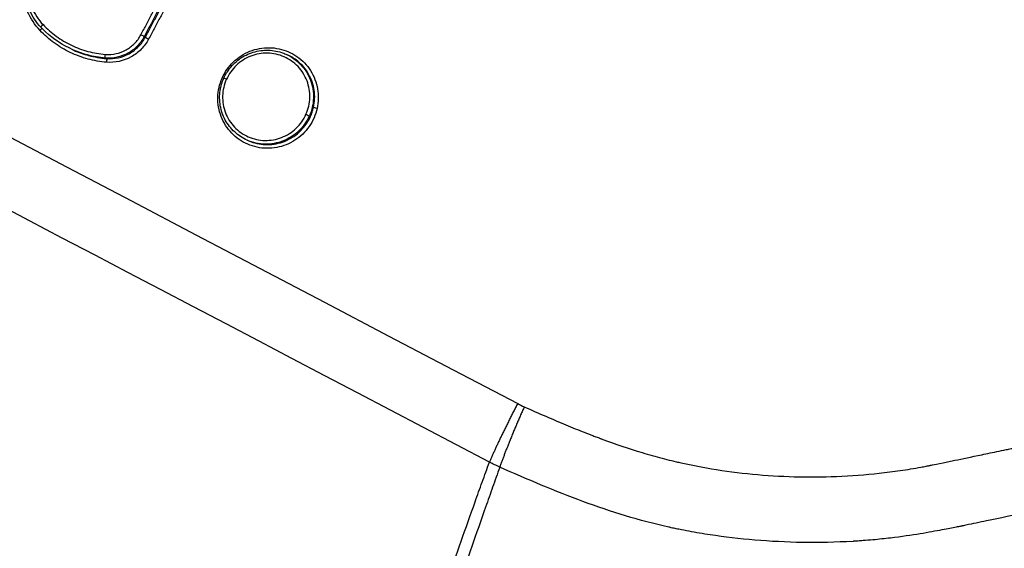
# Model space of a CAD drawing. Units: millimetres. Extents: x -4500 to 4500, y -4500 to 4500.
# Drawn here: x 1810 to 1840, y -913 to -897 of the extents above; entities that cross this region are included whole.
import ezdxf

# ---------------------------------------------------------------- set-up
doc = ezdxf.new("R2010")
doc.units = ezdxf.units.MM
doc.header["$LTSCALE"] = 20
doc.linetypes.add('HIDDEN', pattern=[9.525, 6.35, -3.175])
for name, color, linetype in [('2d', 230, 'Continuous'), ('EN16630-TrainingSpace', 20, 'HIDDEN'), ('EN16630-TrainingSpace_Hatch', 20, 'Continuous')]:
    doc.layers.add(name, color=color, linetype=linetype)

msp = doc.modelspace()

# ---------------------------------------------------------------- hatches: boundary and pattern name
at = {"layer": 'EN16630-TrainingSpace_Hatch'}
h = msp.add_hatch(dxfattribs=at)
h.set_pattern_fill('ANSI31', color=256, scale=100, angle=-114.0001)
h.set_pattern_definition([(291, (2310.37, -966.42), (296.41, 113.78), [])])
h.paths.add_polyline_path([(2425.24, 77.077, 1), (1611.764, -1750.013, 1)])

# ---------------------------------------------------------------- linework, layer by layer
at = {"layer": '2d'}
for p, q in [((1814.017, -897.969), (1814.053, -897.985)), ((1811.88, -898.359), (1811.914, -898.374)), ((1812.857, -898.608), (1812.892, -898.623)), ((1818.259, -898.492), (1818.296, -898.508)), ((1818.955, -900.345), (1818.991, -900.361)), ((1817.096, -901.061), (1817.131, -901.076))]:
    msp.add_line(p, q, dxfattribs=at)
msp.add_circle((0, 0), 4500, dxfattribs=at)
at = {"layer": '2d', "extrusion": (0, 0, -1)}
for centre, major_axis, ratio, start_param, end_param in [((1810.892, -897.772), (0.0726, 0.0688), 0.139976, 0.545214, 1.567982), ((1811.001, -897.618), (0.0726, 0.0688), 0.139953, 3.141593, 4.709518), ((1812.866, -898.508), (-0.0081, -0.0997), 0.106479, 0.043336, 1.662324), ((1812.883, -898.723), (-0.0081, -0.0997), 0.106458, 3.184929, 4.803976), ((1819.18, -900.105), (0.0976, -0.0218), 0.075959, 1.452768, 3.01314), ((1818.866, -900.3), (0.0912, -0.0409), 0.05082, 4.581521, 6.152116)]:
    msp.add_ellipse(centre, major_axis=major_axis, ratio=ratio, start_param=start_param, end_param=end_param, dxfattribs=at)
at = {"layer": '2d'}
for centre, major_axis, ratio, start_param, end_param in [((1813.929, -897.923), (0.0883, -0.0469), 0.041924, 0.130753, 1.704746), ((1814.141, -898.031), (0.0883, -0.0469), 0.041923, 3.272346, 4.846339), ((1816.489, -899.253), (0.0912, -0.0409), 0.050826, 1.701664, 3.141593), ((1816.247, -899.48), (0.0976, -0.0218), 0.076181, -1.452813, -0.92057)]:
    msp.add_ellipse(centre, major_axis=major_axis, ratio=ratio, start_param=start_param, end_param=end_param, dxfattribs=at)
for points in [[(1315.947, -664.582), (1484.341, -753.106), (1652.732, -841.627), (1821.123, -930.147)], [(1362.432, -666.477), (1506.434, -741.85), (1660.684, -822.67), (1825.188, -908.937)], [(1818.298, -898.509), (1818.297, -898.509), (1818.297, -898.509), (1818.296, -898.508)], [(1818.957, -900.34), (1818.957, -900.341), (1818.956, -900.342), (1818.955, -900.344), (1818.955, -900.345)], [(1825.188, -908.937), (1825.254, -908.969), (1825.32, -909), (1825.386, -909.032)], [(1824.651, -910.836), (1824.548, -910.787), (1824.445, -910.738), (1824.344, -910.684)]]:
    msp.add_open_spline(points, degree=3, dxfattribs=at)
for points, knots in [([(1821.146, -930.165), (1791.895, -914.788), (1762.644, -899.411), (1645.64, -837.904), (1557.886, -791.773), (1418.745, -718.628), (1367.358, -691.614), (1315.97, -664.6)], [0, 0, 0, 0, 10, 10, 40, 40, 57.567516, 57.567516, 57.567516, 57.567516]), ([(1824.344, -910.684), (1782.238, -888.612), (1741.905, -867.47), (1684.064, -837.156), (1655.808, -822.348), (1624.006, -805.685), (1608.395, -797.507), (1600.663, -793.456), (1596.815, -791.44), (1594.895, -790.434), (1593.937, -789.932), (1593.457, -789.681), (1593.218, -789.555), (1593.098, -789.493), (1593.038, -789.461), (1593.009, -789.446), (1592.994, -789.438), (1592.986, -789.434), (1592.983, -789.432), (1592.981, -789.431), (1592.981, -789.431), (1516.259, -749.238), (1458.611, -719.049), (1381.47, -678.661), (1361.978, -668.462), (1361.566, -668.255)], [0, 0, 0, 0, 0.25, 0.25, 0.375, 0.4375, 0.46875, 0.484375, 0.492188, 0.496094, 0.498047, 0.499023, 0.499512, 0.499756, 0.499878, 0.499939, 0.499969, 0.499985, 0.499992, 0.499992, 0.5, 0.5, 0.75, 0.75, 1, 1, 1, 1]), ([(1356.452, -684.474), (1358.207, -685.396), (1359.962, -686.318), (1361.718, -687.24), (1368.74, -690.929), (1375.761, -694.617), (1382.783, -698.305), (1410.871, -713.059), (1438.958, -727.812), (1467.045, -742.564), (1525.737, -773.392), (1584.43, -804.218), (1643.123, -835.044), (1701.816, -865.87), (1760.509, -896.695), (1819.203, -927.52)], [0, 0, 0, 0, 0.006, 0.006, 0.006, 0.03, 0.03, 0.03, 0.126, 0.126, 0.126, 0.3266017, 0.3266017, 0.3266017, 0.5272033, 0.5272033, 0.5272033, 0.5272033]), ([(1819.132, -928.102), (1788.762, -912.135), (1758.391, -896.168), (1728.021, -880.201), (1604.161, -815.082), (1480.3, -749.963), (1356.44, -684.844)], [0, 0, 0, 0, 0.1038136, 0.1038136, 0.1038136, 0.5272032, 0.5272032, 0.5272032, 0.5272032]), ([(1919.366, -817.117), (1920.057, -817.425), (1920.802, -817.804), (1921.965, -818.505), (1922.359, -818.76), (1922.956, -819.179), (1923.156, -819.325), (1923.455, -819.552), (1923.555, -819.63), (1923.705, -819.748), (1923.78, -819.808), (1923.868, -819.879), (1923.911, -819.915), (1923.93, -819.93), (1923.943, -819.94), (1923.95, -819.947), (1924.252, -820.195), (1924.56, -820.461), (1925.189, -821.044), (1925.509, -821.363), (1926.16, -822.055), (1926.487, -822.431), (1926.944, -823.055), (1927.092, -823.273), (1927.305, -823.614), (1927.408, -823.788), (1927.525, -823.997), (1927.583, -824.103), (1927.611, -824.156), (1927.623, -824.179), (1927.631, -824.195), (1927.636, -824.204), (1927.843, -824.601), (1928.026, -825.008), (1928.264, -825.64), (1928.338, -825.856), (1928.472, -826.294), (1928.532, -826.515), (1928.692, -827.189), (1928.771, -827.648), (1928.869, -828.583), (1928.887, -829.059), (1928.85, -830.491), (1928.702, -831.458), (1928.347, -832.643), (1928.268, -832.879), (1928.09, -833.345), (1927.989, -833.575), (1927.777, -834.032), (1927.665, -834.26), (1927.498, -834.603), (1927.414, -834.775), (1927.316, -834.976), (1927.267, -835.077), (1927.242, -835.128), (1927.23, -835.153), (1927.225, -835.164), (1927.221, -835.171), (1927.219, -835.176), (1926.016, -837.643), (1924.668, -840.366), (1922.432, -844.849), (1921.651, -846.41), (1920.426, -848.85), (1920.008, -849.681), (1919.368, -850.951), (1919.045, -851.593), (1918.662, -852.352), (1918.469, -852.735), (1918.372, -852.926), (1918.323, -853.023), (1918.299, -853.071), (1918.289, -853.091), (1918.282, -853.105), (1918.277, -853.114), (1916.991, -855.66), (1915.594, -858.418), (1913.321, -862.876), (1912.533, -864.415), (1911.307, -866.806), (1910.891, -867.616), (1910.255, -868.852), (1909.935, -869.475), (1909.555, -870.21), (1909.364, -870.58), (1909.269, -870.766), (1909.221, -870.859), (1909.2, -870.899), (1909.187, -870.925), (1909.179, -870.94), (1907.65, -873.902), (1906.118, -876.848), (1903.804, -881.275), (1903.031, -882.752), (1901.479, -885.711), (1900.699, -887.193), (1899.531, -889.426), (1899.14, -890.171), (1898.549, -891.288), (1898.351, -891.659), (1898.053, -892.216), (1897.903, -892.495), (1897.725, -892.817), (1897.635, -892.977), (1897.589, -893.057), (1897.566, -893.097), (1897.555, -893.117), (1897.549, -893.127), (1897.547, -893.131), (1897.545, -893.134), (1897.544, -893.137), (1897.515, -893.187), (1897.438, -893.324), (1897.176, -893.763), (1896.992, -894.065), (1896.488, -894.816), (1896.169, -895.264), (1895.56, -896.028), (1895.334, -896.299), (1894.96, -896.723), (1894.829, -896.867), (1894.623, -897.088), (1894.517, -897.2), (1894.39, -897.331), (1894.325, -897.397), (1894.292, -897.431), (1894.276, -897.447), (1894.269, -897.454), (1894.264, -897.459), (1894.26, -897.463), (1893.715, -898.014), (1893.114, -898.561), (1891.798, -899.617), (1891.084, -900.124), (1889.532, -901.077), (1888.693, -901.525), (1887.342, -902.124), (1886.876, -902.311), (1886.154, -902.57), (1885.91, -902.652), (1885.538, -902.77), (1885.351, -902.827), (1885.129, -902.891), (1885.018, -902.922), (1884.963, -902.938), (1884.935, -902.945), (1884.921, -902.949), (1884.915, -902.951), (1884.911, -902.952), (1884.908, -902.953), (1884.686, -903.013), (1884.378, -903.089), (1883.584, -903.262), (1883.099, -903.36), (1882.384, -903.506), (1882.218, -903.541), (1882.044, -903.576), (1882.015, -903.582), (1882.009, -903.583), (1881.997, -903.586), (1881.966, -903.592), (1881.886, -903.608), (1881.612, -903.664), (1881.158, -903.757), (1880.643, -903.864), (1880.276, -903.94), (1880.091, -903.978), (1879.998, -903.997), (1879.951, -904.007), (1879.932, -904.011), (1879.918, -904.014), (1879.91, -904.016), (1879.302, -904.142), (1878.589, -904.291), (1877.356, -904.548), (1876.917, -904.64), (1876.218, -904.786), (1875.979, -904.835), (1875.609, -904.912), (1875.421, -904.951), (1875.198, -904.998), (1875.085, -905.021), (1875.037, -905.031), (1875.004, -905.038), (1874.987, -905.041), (1873.066, -905.441), (1871.292, -905.809), (1868.827, -906.321), (1868.038, -906.484), (1866.904, -906.72), (1866.349, -906.835), (1865.722, -906.964), (1865.415, -907.028), (1865.262, -907.06), (1865.186, -907.075), (1865.148, -907.083), (1865.132, -907.087), (1865.121, -907.089), (1865.117, -907.09), (1861.599, -907.818), (1858.2, -908.521), (1853.268, -909.54), (1851.651, -909.874), (1849.267, -910.366), (1848.085, -910.61), (1846.724, -910.89), (1846.048, -911.03), (1845.711, -911.099), (1845.543, -911.134), (1845.471, -911.149), (1845.423, -911.159), (1845.401, -911.163), (1844.542, -911.341), (1843.303, -911.596), (1842.077, -911.849), (1841.263, -912.017), (1840.852, -912.102), (1840.031, -912.272), (1839.415, -912.399), (1838.773, -912.532), (1838.53, -912.583), (1838.491, -912.591), (1838.465, -912.596), (1838.467, -912.596), (1838.453, -912.599), (1838.412, -912.607), (1838.35, -912.619), (1838.196, -912.65), (1838.055, -912.678), (1837.697, -912.747), (1837.479, -912.788), (1836.966, -912.872), (1836.671, -912.915), (1836.17, -912.974), (1835.993, -912.993), (1835.713, -913.018), (1835.57, -913.029), (1835.396, -913.042), (1835.308, -913.048), (1835.263, -913.05), (1835.241, -913.052), (1835.231, -913.052), (1835.225, -913.053), (1835.22, -913.053), (1834.184, -913.115), (1833.205, -913.093), (1831.823, -912.977), (1831.376, -912.924), (1830.731, -912.827), (1830.52, -912.791), (1830.21, -912.734), (1830.056, -912.704), (1829.881, -912.668), (1829.793, -912.649), (1829.756, -912.641), (1829.731, -912.635), (1829.72, -912.633), (1828.829, -912.436), (1827.977, -912.171), (1826.303, -911.553), (1825.479, -911.201), (1824.651, -910.836)], [0, 0, 0, 0, 0.015625, 0.015625, 0.023438, 0.023438, 0.027344, 0.027344, 0.029297, 0.029297, 0.030273, 0.030762, 0.031006, 0.031128, 0.031128, 0.03125, 0.03125, 0.039063, 0.039063, 0.046875, 0.046875, 0.054688, 0.054688, 0.058594, 0.058594, 0.060547, 0.061523, 0.062012, 0.062256, 0.062378, 0.062378, 0.0625, 0.0625, 0.070313, 0.070313, 0.074219, 0.074219, 0.078125, 0.078125, 0.085938, 0.085938, 0.09375, 0.09375, 0.109375, 0.109375, 0.113281, 0.113281, 0.117188, 0.117188, 0.121094, 0.121094, 0.123047, 0.124023, 0.124512, 0.124756, 0.124878, 0.124939, 0.124939, 0.125, 0.125, 0.1875, 0.1875, 0.21875, 0.21875, 0.234375, 0.234375, 0.242188, 0.246094, 0.248047, 0.249023, 0.249512, 0.249756, 0.249878, 0.249878, 0.25, 0.25, 0.3125, 0.3125, 0.34375, 0.34375, 0.359375, 0.359375, 0.367188, 0.371094, 0.373047, 0.374023, 0.374512, 0.374756, 0.374756, 0.375, 0.375, 0.4375, 0.4375, 0.46875, 0.46875, 0.5, 0.5, 0.515625, 0.515625, 0.523438, 0.523438, 0.527344, 0.529297, 0.530273, 0.530762, 0.531006, 0.531128, 0.531189, 0.531219, 0.531219, 0.53125, 0.53125, 0.539063, 0.539063, 0.546875, 0.546875, 0.554688, 0.554688, 0.558594, 0.558594, 0.560547, 0.560547, 0.561523, 0.562012, 0.562256, 0.562378, 0.562439, 0.562469, 0.562469, 0.5625, 0.5625, 0.578125, 0.578125, 0.59375, 0.59375, 0.609375, 0.609375, 0.617188, 0.617188, 0.621094, 0.621094, 0.623047, 0.624023, 0.624512, 0.624756, 0.624878, 0.624939, 0.624969, 0.624969, 0.625, 0.625, 0.632813, 0.632813, 0.640625, 0.640625, 0.642578, 0.642822, 0.642822, 0.642944, 0.642944, 0.643066, 0.643555, 0.644531, 0.648438, 0.652344, 0.654297, 0.655273, 0.655762, 0.656006, 0.656128, 0.656128, 0.65625, 0.65625, 0.671875, 0.671875, 0.679688, 0.679688, 0.683594, 0.683594, 0.685547, 0.686523, 0.687012, 0.687256, 0.687256, 0.6875, 0.6875, 0.71875, 0.71875, 0.734375, 0.734375, 0.742188, 0.746094, 0.748047, 0.749023, 0.749512, 0.749756, 0.749878, 0.749878, 0.75, 0.75, 0.8125, 0.8125, 0.84375, 0.84375, 0.859375, 0.867188, 0.871094, 0.873047, 0.874023, 0.874512, 0.874512, 0.875, 0.875, 0.890625, 0.898438, 0.898438, 0.90625, 0.90625, 0.914063, 0.917969, 0.918457, 0.918701, 0.918701, 0.918945, 0.918945, 0.919922, 0.921875, 0.921875, 0.925781, 0.925781, 0.929688, 0.929688, 0.933594, 0.933594, 0.935547, 0.935547, 0.936523, 0.937012, 0.937256, 0.937378, 0.937439, 0.937469, 0.937469, 0.9375, 0.9375, 0.953125, 0.953125, 0.960938, 0.960938, 0.964844, 0.964844, 0.966797, 0.967773, 0.968262, 0.968506, 0.968506, 0.96875, 0.96875, 0.984375, 0.984375, 1, 1, 1, 1]), ([(1825.386, -909.032), (1825.832, -909.232), (1826.454, -909.501), (1827.095, -909.762), (1827.396, -909.878), (1827.54, -909.934), (1827.612, -909.96), (1827.647, -909.974), (1827.662, -909.979), (1827.672, -909.983), (1827.675, -909.984), (1828.105, -910.143), (1828.722, -910.351), (1829.409, -910.545), (1829.745, -910.63), (1829.91, -910.669), (1829.981, -910.686), (1830.028, -910.696), (1830.05, -910.701), (1830.879, -910.885), (1831.695, -911.007), (1832.938, -911.104), (1833.356, -911.123), (1834.197, -911.131), (1834.619, -911.121), (1835.476, -911.072), (1836.111, -911.014), (1836.837, -910.908), (1837.197, -910.846), (1837.375, -910.812), (1837.465, -910.795), (1837.509, -910.786), (1837.531, -910.781), (1837.543, -910.779), (1837.547, -910.778), (1837.55, -910.777), (1837.554, -910.777), (1837.563, -910.775), (1837.773, -910.731), (1838.39, -910.604), (1838.774, -910.525), (1839.353, -910.405), (1839.676, -910.338), (1839.846, -910.303), (1839.932, -910.285), (1839.976, -910.276), (1839.999, -910.271), (1840.008, -910.269), (1840.014, -910.268), (1840.019, -910.267), (1840.763, -910.113), (1841.936, -909.87), (1843.41, -909.565), (1844.174, -909.408), (1844.562, -909.327), (1844.758, -909.287), (1844.856, -909.267), (1844.906, -909.256), (1844.93, -909.251), (1844.943, -909.249), (1844.948, -909.248), (1844.951, -909.247), (1844.952, -909.247), (1851.475, -907.898), (1856.378, -906.884), (1861.312, -905.863), (1862.552, -905.606), (1863.808, -905.346), (1864.125, -905.281), (1864.45, -905.213), (1864.575, -905.187), (1864.654, -905.171), (1864.677, -905.166), (1864.685, -905.165), (1864.687, -905.164), (1864.688, -905.164), (1864.689, -905.164), (1864.689, -905.164), (1864.689, -905.164), (1864.689, -905.164), (1864.689, -905.164), (1864.688, -905.164), (1871.097, -903.835), (1875.944, -902.826), (1880.873, -901.794), (1882.125, -901.53), (1883.419, -901.255), (1883.753, -901.184), (1884.107, -901.106), (1884.248, -901.075), (1884.348, -901.052), (1884.382, -901.044), (1884.395, -901.04), (1884.4, -901.039), (1884.403, -901.038), (1884.404, -901.038), (1884.405, -901.038), (1884.405, -901.038), (1884.405, -901.038), (1884.404, -901.038), (1885.199, -900.818), (1886.366, -900.408), (1887.688, -899.789), (1888.338, -899.444), (1888.661, -899.263), (1888.799, -899.184), (1888.891, -899.131), (1888.938, -899.103), (1889.695, -898.655), (1890.716, -897.957), (1891.823, -897.028), (1892.357, -896.536), (1892.581, -896.319), (1892.729, -896.173), (1892.803, -896.098), (1893.454, -895.436), (1894.258, -894.505), (1895.082, -893.333), (1895.467, -892.725), (1895.652, -892.416), (1895.743, -892.261), (1895.787, -892.182), (1895.81, -892.143), (1895.821, -892.124), (1895.826, -892.115), (1895.829, -892.11), (1895.832, -892.105), (1895.975, -891.853), (1896.241, -891.361), (1896.826, -890.262), (1897.052, -889.836), (1897.438, -889.106), (1897.642, -888.718), (1897.901, -888.227), (1898.035, -887.971), (1898.104, -887.841), (1898.138, -887.775), (1898.155, -887.742), (1898.163, -887.728), (1898.168, -887.718), (1898.171, -887.713), (1900.158, -883.932), (1901.92, -880.567), (1904.231, -876.138), (1904.946, -874.765), (1905.936, -872.86), (1906.409, -871.947), (1906.926, -870.949), (1907.175, -870.466), (1907.298, -870.23), (1907.358, -870.112), (1907.388, -870.054), (1907.403, -870.025), (1907.41, -870.012), (1907.414, -870.004), (1907.416, -870.001), (1908.917, -867.093), (1911.175, -862.694), (1913.828, -857.483), (1915.159, -854.858), (1915.825, -853.541), (1916.159, -852.881), (1916.326, -852.551), (1916.409, -852.386), (1916.451, -852.303), (1916.472, -852.262), (1916.481, -852.244), (1916.487, -852.232), (1916.489, -852.228), (1918.384, -848.476), (1920.07, -845.116), (1922.294, -840.654), (1922.984, -839.263), (1923.943, -837.321), (1924.403, -836.387), (1924.906, -835.359), (1925.15, -834.861), (1925.27, -834.616), (1925.329, -834.495), (1925.358, -834.434), (1925.373, -834.404), (1925.38, -834.389), (1925.384, -834.383), (1925.386, -834.378), (1925.386, -834.378), (1925.512, -834.12), (1925.615, -833.908), (1925.739, -833.654), (1925.779, -833.57), (1925.815, -833.495), (1925.821, -833.484), (1925.825, -833.476), (1925.829, -833.467), (1925.847, -833.43), (1925.89, -833.34), (1926.039, -833.027), (1926.195, -832.685), (1926.308, -832.411), (1926.354, -832.292), (1926.375, -832.236), (1926.384, -832.21), (1926.389, -832.197), (1926.391, -832.191), (1926.392, -832.188), (1926.392, -832.187), (1926.525, -831.809), (1926.682, -831.237), (1926.798, -830.555), (1926.833, -830.26), (1926.853, -830.062), (1926.861, -829.965), (1926.924, -829.051), (1926.872, -828.257), (1926.635, -827.093), (1926.53, -826.709), (1926.265, -825.952), (1926.106, -825.578), (1925.733, -824.836), (1925.421, -824.307), (1924.999, -823.737), (1924.806, -823.504), (1924.675, -823.35), (1924.609, -823.276), (1923.982, -822.591), (1923.381, -822.016), (1921.459, -820.399), (1920.052, -819.519), (1918.518, -818.836)], [0, 0, 0, 0, 0.007812, 0.011719, 0.013672, 0.014648, 0.015137, 0.015381, 0.015503, 0.015503, 0.015625, 0.015625, 0.023437, 0.027344, 0.029297, 0.030273, 0.030762, 0.030762, 0.03125, 0.03125, 0.046875, 0.046875, 0.054687, 0.054687, 0.0625, 0.0625, 0.070312, 0.074219, 0.076172, 0.077148, 0.077637, 0.077881, 0.078003, 0.078064, 0.078094, 0.078094, 0.078125, 0.078125, 0.085937, 0.085937, 0.089844, 0.091797, 0.092773, 0.093262, 0.093506, 0.093628, 0.093689, 0.093719, 0.093719, 0.09375, 0.09375, 0.109375, 0.117187, 0.121094, 0.123047, 0.124023, 0.124512, 0.124756, 0.124878, 0.124939, 0.124969, 0.124969, 0.125, 0.125, 0.1875, 0.1875, 0.21875, 0.21875, 0.234375, 0.234375, 0.242187, 0.246094, 0.248047, 0.249023, 0.249512, 0.249756, 0.249878, 0.249939, 0.249969, 0.249985, 0.249985, 0.25, 0.25, 0.3125, 0.3125, 0.34375, 0.34375, 0.359375, 0.359375, 0.367187, 0.371094, 0.373047, 0.374023, 0.374512, 0.374756, 0.374878, 0.374939, 0.374969, 0.374969, 0.375, 0.375, 0.390625, 0.398437, 0.402344, 0.404297, 0.405273, 0.405273, 0.40625, 0.40625, 0.421875, 0.429687, 0.433594, 0.435547, 0.435547, 0.4375, 0.4375, 0.453125, 0.460937, 0.464844, 0.466797, 0.467773, 0.468262, 0.468506, 0.468628, 0.468689, 0.468689, 0.46875, 0.46875, 0.484375, 0.484375, 0.492187, 0.492187, 0.496094, 0.498047, 0.499023, 0.499512, 0.499756, 0.499878, 0.499939, 0.499939, 0.5, 0.5, 0.5625, 0.5625, 0.59375, 0.59375, 0.609375, 0.617187, 0.621094, 0.623047, 0.624023, 0.624512, 0.624756, 0.624878, 0.624878, 0.625, 0.625, 0.6875, 0.71875, 0.734375, 0.742187, 0.746094, 0.748047, 0.749023, 0.749512, 0.749756, 0.749878, 0.749878, 0.75, 0.75, 0.8125, 0.8125, 0.84375, 0.84375, 0.859375, 0.867187, 0.871094, 0.873047, 0.874023, 0.874512, 0.874756, 0.874878, 0.874939, 0.874939, 0.875, 0.875, 0.878906, 0.878906, 0.880859, 0.881104, 0.881226, 0.881226, 0.881348, 0.881348, 0.881836, 0.882812, 0.886719, 0.888672, 0.889648, 0.890137, 0.890381, 0.890503, 0.890564, 0.890564, 0.890625, 0.890625, 0.898437, 0.902344, 0.904297, 0.904297, 0.90625, 0.90625, 0.921875, 0.921875, 0.929687, 0.929687, 0.9375, 0.9375, 0.945312, 0.949219, 0.951172, 0.951172, 0.953125, 0.953125, 0.96875, 0.96875, 1, 1, 1, 1]), ([(1810.902, -897.782), (1810.746, -897.617), (1810.623, -897.43), (1810.443, -897.014), (1810.391, -896.796), (1810.377, -896.569)], [0, 0, 0, 0, 0.000676982, 0.000676982, 0.001353964, 0.001353964, 0.001353964, 0.001353964]), ([(1810.929, -897.687), (1810.79, -897.54), (1810.674, -897.367), (1810.508, -897.001), (1810.455, -896.803), (1810.434, -896.581), (1810.432, -896.558), (1810.431, -896.535)], [0, 0, 0, 0, 0.0612665, 0.0612665, 0.1215199, 0.1215199, 0.1284618, 0.1284618, 0.1284618, 0.1284618]), ([(1810.521, -896.519), (1810.533, -896.723), (1810.579, -896.918), (1810.741, -897.292), (1810.852, -897.46), (1810.992, -897.608)], [0, 0, 0, 0, 0.000606843, 0.000606843, 0.001213686, 0.001213686, 0.001213686, 0.001213686]), ([(1812.893, -898.733), (1812.704, -898.718), (1812.518, -898.685), (1812.157, -898.588), (1811.979, -898.523), (1811.638, -898.36), (1811.477, -898.264), (1811.175, -898.044), (1811.032, -897.919), (1810.902, -897.782)], [0, 0, 0, 0, 0.000565957, 0.000565957, 0.001131914, 0.001131914, 0.001697871, 0.001697871, 0.002263829, 0.002263829, 0.002263829, 0.002263829]), ([(1811.88, -898.359), (1811.583, -898.227), (1811.303, -898.043), (1811.018, -897.778), (1810.973, -897.733), (1810.929, -897.687)], [0, 0, 0, 0, 0.0985512, 0.0985512, 0.1178817, 0.1178817, 0.1178817, 0.1178817]), ([(1810.992, -897.608), (1811.114, -897.737), (1811.247, -897.853), (1811.53, -898.059), (1811.681, -898.149), (1812, -898.301), (1812.166, -898.363), (1812.505, -898.454), (1812.678, -898.484), (1812.856, -898.498)], [0, 0, 0, 0, 0.000537303, 0.000537303, 0.001074606, 0.001074606, 0.001611908, 0.001611908, 0.002149211, 0.002149211, 0.002149211, 0.002149211]), ([(1812.856, -898.498), (1813.07, -898.516), (1813.288, -898.468), (1813.569, -898.313), (1813.655, -898.248), (1813.806, -898.095), (1813.869, -898.009), (1813.92, -897.913)], [0, 0, 0, 0, 0.000647093, 0.000647093, 0.000970639, 0.000970639, 0.001294186, 0.001294186, 0.001294186, 0.001294186]), ([(1814.017, -897.969), (1813.962, -898.073), (1813.893, -898.167), (1813.729, -898.334), (1813.635, -898.406), (1813.329, -898.575), (1813.091, -898.627), (1812.857, -898.608)], [0, 0, 0, 0, 0.000349051, 0.000349051, 0.000698102, 0.000698102, 0.001396204, 0.001396204, 0.001396204, 0.001396204]), ([(1812.892, -898.623), (1813.126, -898.642), (1813.364, -898.59), (1813.67, -898.421), (1813.764, -898.35), (1813.929, -898.183), (1813.998, -898.089), (1814.053, -897.985)], [0, 0, 0, 0, 0.000706138, 0.000706138, 0.001059206, 0.001059206, 0.001412275, 0.001412275, 0.001412275, 0.001412275]), ([(1814.151, -898.041), (1814.091, -898.154), (1814.016, -898.256), (1813.838, -898.437), (1813.736, -898.514), (1813.404, -898.697), (1813.147, -898.753), (1812.893, -898.733)], [0, 0, 0, 0, 0.000378243, 0.000378243, 0.000756487, 0.000756487, 0.001512973, 0.001512973, 0.001512973, 0.001512973]), ([(1812.857, -898.608), (1812.674, -898.593), (1812.494, -898.562), (1812.17, -898.475), (1812.023, -898.423), (1811.88, -898.359)], [0, 0, 0, 0, 0.000547906, 0.000547906, 0.001015334, 0.001015334, 0.001015334, 0.001015334]), ([(1811.914, -898.374), (1812.057, -898.438), (1812.204, -898.49), (1812.529, -898.577), (1812.708, -898.609), (1812.892, -898.623)], [0.001192139, 0.001192139, 0.001192139, 0.001192139, 0.001666828, 0.001666828, 0.002222438, 0.002222438, 0.002222438, 0.002222438]), ([(1816.257, -899.49), (1816.3, -899.296), (1816.381, -899.113), (1816.607, -898.788), (1816.751, -898.649), (1817.002, -898.487), (1817.09, -898.442), (1817.273, -898.369), (1817.369, -898.341), (1817.563, -898.305), (1817.66, -898.297), (1817.857, -898.299), (1817.956, -898.311), (1818.243, -898.372), (1818.428, -898.452), (1818.748, -898.674), (1818.888, -898.818), (1819.045, -899.065), (1819.09, -899.154), (1819.161, -899.337), (1819.187, -899.431), (1819.221, -899.625), (1819.228, -899.724), (1819.224, -899.92), (1819.212, -900.018), (1819.19, -900.115)], [0.00446843, 0.00446843, 0.00446843, 0.00446843, 0.005066031, 0.005066031, 0.005663632, 0.005663632, 0.005962433, 0.005962433, 0.006261233, 0.006261233, 0.006560034, 0.006560034, 0.006858834, 0.006858834, 0.007456435, 0.007456435, 0.008054036, 0.008054036, 0.008352837, 0.008352837, 0.008651637, 0.008651637, 0.008950438, 0.008950438, 0.009249238, 0.009249238, 0.009249238, 0.009249238]), ([(1816.398, -899.212), (1816.405, -899.195), (1816.413, -899.178), (1816.447, -899.111), (1816.475, -899.063), (1816.59, -898.886), (1816.698, -898.769), (1816.94, -898.579), (1817.079, -898.503), (1817.368, -898.401), (1817.521, -898.374), (1817.826, -898.37), (1817.98, -898.393), (1818.17, -898.455), (1818.215, -898.472), (1818.259, -898.492)], [0, 0, 0, 0, 0.0055944, 0.0055944, 0.0224033, 0.0224033, 0.0688294, 0.0688294, 0.115008, 0.115008, 0.1608251, 0.1608251, 0.2066825, 0.2066825, 0.221194, 0.221194, 0.221194, 0.221194]), ([(1818.856, -900.29), (1818.927, -900.132), (1818.966, -899.964), (1818.974, -899.707), (1818.968, -899.623), (1818.94, -899.455), (1818.918, -899.371), (1818.827, -899.133), (1818.735, -898.986), (1818.502, -898.74), (1818.36, -898.64), (1818.127, -898.537), (1818.045, -898.51), (1817.878, -898.474), (1817.794, -898.464), (1817.538, -898.458), (1817.368, -898.488), (1817.046, -898.614), (1816.899, -898.707), (1816.65, -898.944), (1816.55, -899.086), (1816.479, -899.243)], [0.000010267, 0.000010267, 0.000010267, 0.000010267, 0.000529849, 0.000529849, 0.00078964, 0.00078964, 0.001049431, 0.001049431, 0.001569012, 0.001569012, 0.002088594, 0.002088594, 0.002348385, 0.002348385, 0.002608175, 0.002608175, 0.003127757, 0.003127757, 0.003647339, 0.003647339, 0.00416692, 0.00416692, 0.00416692, 0.00416692]), ([(1818.259, -898.492), (1818.425, -898.566), (1818.577, -898.674), (1818.827, -898.937), (1818.926, -899.096), (1819.023, -899.352), (1819.047, -899.442), (1819.077, -899.622), (1819.083, -899.714), (1819.074, -899.989), (1819.033, -900.17), (1818.957, -900.34)], [0.006613154, 0.006613154, 0.006613154, 0.006613154, 0.007162331, 0.007162331, 0.00771331, 0.00771331, 0.0079888, 0.0079888, 0.008264289, 0.008264289, 0.008815269, 0.008815269, 0.008815269, 0.008815269]), ([(1819.083, -900.084), (1819.121, -899.915), (1819.127, -899.743), (1819.077, -899.402), (1819.021, -899.238), (1818.894, -899.015), (1818.846, -898.945), (1818.736, -898.815), (1818.674, -898.754), (1818.514, -898.623), (1818.409, -898.559), (1818.298, -898.509)], [0.000287599, 0.000287599, 0.000287599, 0.000287599, 0.000807399, 0.000807399, 0.001327198, 0.001327198, 0.001587098, 0.001587098, 0.001846998, 0.001846998, 0.002217068, 0.002217068, 0.002217068, 0.002217068]), ([(1817.096, -901.061), (1816.961, -901.001), (1816.834, -900.918), (1816.613, -900.716), (1816.517, -900.593), (1816.372, -900.328), (1816.321, -900.181), (1816.269, -899.882), (1816.267, -899.727), (1816.309, -899.452), (1816.346, -899.328), (1816.398, -899.212)], [0.0000131, 0.0000131, 0.0000131, 0.0000131, 0.0447677, 0.0447677, 0.0905332, 0.0905332, 0.1363376, 0.1363376, 0.1819578, 0.1819578, 0.2200995, 0.2200995, 0.2200995, 0.2200995]), ([(1816.479, -899.243), (1816.409, -899.4), (1816.37, -899.569), (1816.359, -899.911), (1816.387, -900.081), (1816.509, -900.402), (1816.601, -900.547), (1816.777, -900.732), (1816.841, -900.788), (1816.979, -900.885), (1817.055, -900.928), (1817.287, -901.03), (1817.458, -901.068), (1817.798, -901.074), (1817.97, -901.044), (1818.209, -900.951), (1818.287, -900.911), (1818.431, -900.819), (1818.498, -900.767), (1818.685, -900.589), (1818.786, -900.448), (1818.856, -900.29)], [0.00416692, 0.00416692, 0.00416692, 0.00416692, 0.004686466, 0.004686466, 0.005206011, 0.005206011, 0.005725556, 0.005725556, 0.005985329, 0.005985329, 0.006245101, 0.006245101, 0.006764647, 0.006764647, 0.007284192, 0.007284192, 0.007543964, 0.007543964, 0.007803737, 0.007803737, 0.008323282, 0.008323282, 0.008323282, 0.008323282]), ([(1819.19, -900.115), (1819.147, -900.309), (1819.064, -900.495), (1818.894, -900.738), (1818.83, -900.812), (1818.688, -900.949), (1818.609, -901.012), (1818.361, -901.171), (1818.173, -901.246), (1817.787, -901.317), (1817.586, -901.314), (1817.299, -901.253), (1817.204, -901.223), (1817.024, -901.145), (1816.939, -901.098), (1816.778, -900.986), (1816.702, -900.922), (1816.567, -900.781), (1816.507, -900.705), (1816.348, -900.455), (1816.276, -900.27), (1816.209, -899.882), (1816.214, -899.683), (1816.257, -899.49)], [0.009249238, 0.009249238, 0.009249238, 0.009249238, 0.0098464, 0.0098464, 0.010144981, 0.010144981, 0.010443562, 0.010443562, 0.011040724, 0.011040724, 0.011637886, 0.011637886, 0.011936467, 0.011936467, 0.012235048, 0.012235048, 0.012533629, 0.012533629, 0.01283221, 0.01283221, 0.013429372, 0.013429372, 0.014026534, 0.014026534, 0.014026534, 0.014026534]), ([(1818.991, -900.361), (1819.011, -900.316), (1819.029, -900.271), (1819.059, -900.179), (1819.073, -900.132), (1819.083, -900.084)], [0.0088946086, 0.0088946086, 0.0088946086, 0.0088946086, 0.0090407682, 0.0090407682, 0.0091869278, 0.0091869278, 0.0091869278, 0.0091869278]), ([(1818.955, -900.345), (1818.878, -900.514), (1818.77, -900.666), (1818.568, -900.856), (1818.496, -900.913), (1818.34, -901.011), (1818.257, -901.053), (1818, -901.152), (1817.814, -901.185), (1817.449, -901.177), (1817.266, -901.136), (1817.098, -901.062), (1817.097, -901.061), (1817.096, -901.061)], [0.008820781, 0.008820781, 0.008820781, 0.008820781, 0.009371689, 0.009371689, 0.009647143, 0.009647143, 0.009922597, 0.009922597, 0.010473505, 0.010473505, 0.011024413, 0.011024413, 0.011027742, 0.011027742, 0.011027742, 0.011027742]), ([(1817.131, -901.076), (1817.175, -901.096), (1817.22, -901.113), (1817.43, -901.182), (1817.601, -901.204), (1817.945, -901.185), (1818.115, -901.144), (1818.587, -900.934), (1818.847, -900.677), (1818.991, -900.361)], [0.006670199, 0.006670199, 0.006670199, 0.006670199, 0.006816751, 0.006816751, 0.007336216, 0.007336216, 0.00785568, 0.00785568, 0.008894609, 0.008894609, 0.008894609, 0.008894609]), ([(1819.297, -927.376), (1819.299, -927.337), (1819.294, -927.295), (1819.292, -927.215), (1819.292, -927.175), (1819.293, -927.056), (1819.296, -926.977), (1819.31, -926.743), (1819.328, -926.589), (1819.396, -926.131), (1819.462, -925.829), (1819.615, -925.225), (1819.701, -924.921), (1819.875, -924.304), (1819.964, -923.991), (1820.424, -922.405), (1820.829, -921.076), (1821.71, -918.295), (1822.191, -916.842), (1822.959, -914.587), (1823.224, -913.822), (1823.635, -912.658), (1823.774, -912.267), (1823.985, -911.677), (1824.056, -911.479), (1824.199, -911.082), (1824.269, -910.883), (1824.344, -910.684)], [-0.00003831, -0.00003831, -0.00003831, -0.00003831, 0.0001439, 0.0001439, 0.00032611, 0.00032611, 0.00069052, 0.00069052, 0.00141935, 0.00141935, 0.00287701, 0.00287701, 0.00433467, 0.00433467, 0.00579233, 0.00579233, 0.01162297, 0.01162297, 0.0174536, 0.0174536, 0.02036892, 0.02036892, 0.02182658, 0.02182658, 0.02255541, 0.02255541, 0.02328424, 0.02328424, 0.02328424, 0.02328424]), ([(1824.651, -910.836), (1824.582, -911.036), (1824.51, -911.235), (1824.369, -911.633), (1824.159, -912.226), (1823.953, -912.814), (1823.548, -913.98), (1823.285, -914.747), (1822.526, -917.008), (1822.054, -918.463), (1821.189, -921.262), (1820.797, -922.595), (1820.358, -924.182), (1820.273, -924.495), (1820.108, -925.114), (1820.029, -925.419), (1819.864, -926.018), (1819.778, -926.31), (1819.625, -926.731), (1819.571, -926.868), (1819.478, -927.066), (1819.446, -927.131), (1819.393, -927.226), (1819.375, -927.257), (1819.347, -927.303), (1819.337, -927.319), (1819.323, -927.341), (1819.319, -927.349), (1819.311, -927.365), (1819.304, -927.371), (1819.297, -927.377)], [0.00101673, 0.00101673, 0.00101673, 0.00101673, 0.00174648, 0.00174648, 0.00247623, 0.00393572, 0.00393572, 0.00685471, 0.00685471, 0.01269269, 0.01269269, 0.01853067, 0.01853067, 0.01999016, 0.01999016, 0.02144966, 0.02144966, 0.02290915, 0.02290915, 0.0236389, 0.0236389, 0.02400377, 0.02400377, 0.02418621, 0.02418621, 0.02427743, 0.02427743, 0.02432304, 0.02432304, 0.02436865, 0.02436865, 0.02436865, 0.02436865])]:
    msp.add_open_spline(points, degree=3, knots=knots, dxfattribs=at)
for points, weights, degree in [([(1813.92, -897.913), (1815.24, -895.427), (1816.559, -892.94), (1817.879, -890.452)], [1, 0.999999215444, 0.999999215444, 1], 3), ([(1817.976, -890.508), (1816.657, -892.995), (1815.337, -895.483), (1814.017, -897.969)], [1, 0.999999215444, 0.999999215444, 1], 3), ([(1814.053, -897.985), (1815.373, -895.498), (1816.693, -893.011), (1818.012, -890.524)], [1, 0.999999215615, 0.999999215615, 1], 3), ([(1818.11, -890.58), (1816.791, -893.067), (1815.471, -895.554), (1814.151, -898.041)], [1, 0.999999215615, 0.999999215615, 1], 3), ([(1825.188, -908.937), (1824.7, -909.856), (1824.344, -910.684)], [1, 0.959784779311, 1], 2), ([(1825.386, -909.032), (1824.958, -909.98), (1824.651, -910.836)], [1, 0.959854571819, 1], 2)]:
    msp.add_rational_spline(points, weights, degree=degree, dxfattribs=at)
at = {"layer": 'EN16630-TrainingSpace'}
msp.add_circle((2018.502, -836.468), 1000, dxfattribs=at)

doc.saveas('drawing.dxf')
